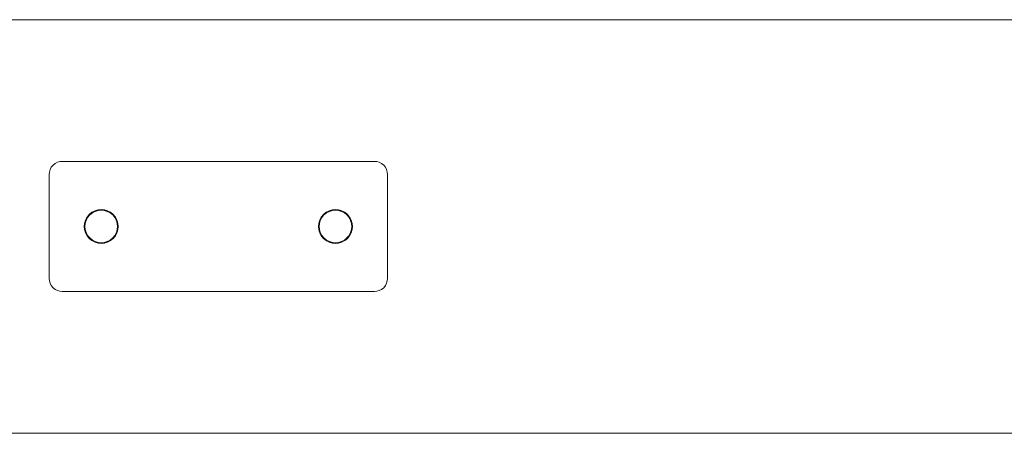
# Model space of a CAD drawing. Units: millimetres. Extents: x 1348 to 578302, y 1430 to 596964.
# Drawn here: x 6531 to 6910, y 5326 to 5485 of the extents above; entities that cross this region are included whole.
import ezdxf

# ---------------------------------------------------------------- set-up
doc = ezdxf.new("R2010")
doc.units = ezdxf.units.MM
doc.layers.add('Контур', color=7, linetype='Continuous', lineweight=15)

msp = doc.modelspace()

# ---------------------------------------------------------------- linework, layer by layer
at = {"layer": 'Контур'}
for p, q in [((8717.048, 5484.977), (5238.262, 5484.977)), ((6545.816, 5430.145), (6544.92, 5429.681)), ((6546.747, 5430.412), (6545.816, 5430.145)), ((6547.656, 5430.496), (6546.747, 5430.412)), ((6547.656, 5430.496), (6667.656, 5430.496)), ((6667.656, 5430.496), (6668.566, 5430.412)), ((6669.497, 5430.145), (6668.566, 5430.412)), ((6670.392, 5429.681), (6669.497, 5430.145)), ((6542.656, 5425.496), (6542.74, 5426.406)), ((6543.007, 5427.336), (6542.74, 5426.406)), ((6543.471, 5428.232), (6543.007, 5427.336)), ((6544.121, 5429.031), (6543.471, 5428.232)), ((6544.92, 5429.681), (6544.121, 5429.031)), ((6671.192, 5429.031), (6670.392, 5429.681)), ((6671.841, 5428.232), (6671.192, 5429.031)), ((6672.305, 5427.336), (6671.841, 5428.232)), ((6672.573, 5426.406), (6672.305, 5427.336)), ((6672.656, 5425.496), (6672.573, 5426.406)), ((6542.656, 5385.496), (6542.656, 5425.496)), ((6672.656, 5425.496), (6672.656, 5385.496)), ((6559.529, 5411.159), (6559.074, 5410.916)), ((6559.074, 5410.916), (6559.527, 5411.158)), ((6559.525, 5411.157), (6559.074, 5410.916)), ((6560.264, 5411.54), (6559.1, 5410.936)), ((6559.236, 5410.727), (6560.356, 5411.307)), ((6560.883, 5411.718), (6560.218, 5411.516)), ((6560.218, 5411.516), (6560.884, 5411.718)), ((6561.474, 5411.887), (6560.264, 5411.54)), ((6560.356, 5411.307), (6561.519, 5411.642)), ((6562.656, 5411.996), (6561.43, 5411.875)), ((6561.43, 5411.875), (6562.656, 5411.996)), ((6562.656, 5411.996), (6561.474, 5411.887)), ((6561.519, 5411.642), (6562.656, 5411.746)), ((6563.839, 5411.887), (6562.656, 5411.996)), ((6563.882, 5411.875), (6562.656, 5411.996)), ((6562.656, 5411.996), (6563.882, 5411.875)), ((6562.656, 5411.746), (6563.794, 5411.642)), ((6563.794, 5411.642), (6564.957, 5411.307)), ((6565.049, 5411.54), (6563.839, 5411.887)), ((6565.095, 5411.516), (6564.428, 5411.718)), ((6564.429, 5411.718), (6565.095, 5411.516)), ((6564.43, 5411.718), (6565.095, 5411.516)), ((6564.431, 5411.717), (6565.095, 5411.516)), ((6564.957, 5411.307), (6566.076, 5410.727)), ((6566.213, 5410.936), (6565.049, 5411.54)), ((6565.785, 5411.158), (6566.239, 5410.916)), ((6565.786, 5411.158), (6566.239, 5410.916)), ((6565.787, 5411.157), (6566.239, 5410.916)), ((6649.074, 5410.916), (6649.522, 5411.155)), ((6649.074, 5410.916), (6649.522, 5411.155)), ((6650.264, 5411.539), (6649.1, 5410.936)), ((6649.236, 5410.727), (6650.356, 5411.307)), ((6650.218, 5411.516), (6650.878, 5411.716)), ((6651.474, 5411.887), (6650.264, 5411.539)), ((6650.356, 5411.307), (6651.519, 5411.641)), ((6652.656, 5411.996), (6651.431, 5411.875)), ((6651.431, 5411.875), (6652.656, 5411.996)), ((6652.656, 5411.996), (6651.474, 5411.887)), ((6651.519, 5411.641), (6652.656, 5411.746)), ((6651.635, 5411.648), (6651.634, 5411.652)), ((6653.839, 5411.887), (6652.656, 5411.996)), ((6652.656, 5411.996), (6653.882, 5411.875)), ((6652.656, 5411.746), (6653.794, 5411.641)), ((6653.794, 5411.641), (6654.957, 5411.307)), ((6655.049, 5411.539), (6653.839, 5411.887)), ((6654.436, 5411.716), (6655.094, 5411.516)), ((6654.436, 5411.716), (6655.095, 5411.516)), ((6654.957, 5411.307), (6656.076, 5410.727)), ((6656.213, 5410.936), (6655.049, 5411.539)), ((6656.238, 5410.916), (6655.791, 5411.155)), ((6655.792, 5411.155), (6656.238, 5410.916)), ((6556.265, 5406.679), (6556.613, 5407.889)), ((6556.636, 5407.934), (6556.436, 5407.275)), ((6556.636, 5407.934), (6556.436, 5407.274)), ((6556.511, 5406.633), (6556.845, 5407.797)), ((6556.636, 5407.934), (6556.544, 5407.629)), ((6557.216, 5409.053), (6556.613, 5407.889)), ((6556.845, 5407.797), (6557.425, 5408.916)), ((6557.237, 5409.078), (6556.996, 5408.628)), ((6557.237, 5409.078), (6556.997, 5408.629)), ((6558.06, 5410.092), (6557.216, 5409.053)), ((6557.425, 5408.916), (6558.237, 5409.915)), ((6558.06, 5410.092), (6558.043, 5410.071)), ((6559.1, 5410.936), (6558.06, 5410.092)), ((6558.083, 5410.11), (6558.06, 5410.092)), ((6558.082, 5410.11), (6558.06, 5410.092)), ((6558.237, 5409.915), (6559.236, 5410.727)), ((6566.076, 5410.727), (6567.076, 5409.915)), ((6567.253, 5410.092), (6566.213, 5410.936)), ((6567.076, 5409.915), (6567.888, 5408.916)), ((6567.228, 5410.112), (6567.252, 5410.092)), ((6567.24, 5410.102), (6567.253, 5410.092)), ((6567.273, 5410.067), (6567.252, 5410.092)), ((6567.252, 5410.092), (6567.273, 5410.067)), ((6567.253, 5410.092), (6567.252, 5410.092)), ((6567.252, 5410.092), (6567.273, 5410.067)), ((6568.097, 5409.053), (6567.253, 5410.092)), ((6567.253, 5410.092), (6567.26, 5410.083)), ((6567.888, 5408.916), (6568.468, 5407.796)), ((6568.076, 5409.078), (6568.317, 5408.627)), ((6568.7, 5407.889), (6568.097, 5409.053)), ((6568.468, 5407.796), (6568.802, 5406.633)), ((6568.676, 5407.934), (6568.877, 5407.275)), ((6569.048, 5406.679), (6568.7, 5407.889)), ((6646.265, 5406.679), (6646.613, 5407.888)), ((6646.437, 5407.277), (6646.636, 5407.934)), ((6646.636, 5407.934), (6646.437, 5407.276)), ((6646.511, 5406.633), (6646.845, 5407.796)), ((6647.216, 5409.053), (6646.613, 5407.888)), ((6646.845, 5407.796), (6647.425, 5408.916)), ((6647.236, 5409.078), (6646.997, 5408.631)), ((6646.998, 5408.633), (6647.236, 5409.078)), ((6646.999, 5408.634), (6647.236, 5409.078)), ((6648.06, 5410.092), (6647.216, 5409.053)), ((6647.425, 5408.916), (6648.237, 5409.915)), ((6648.055, 5410.085), (6648.06, 5410.092)), ((6648.055, 5410.085), (6648.06, 5410.092)), ((6649.1, 5410.936), (6648.06, 5410.092)), ((6648.06, 5410.092), (6648.07, 5410.1)), ((6648.06, 5410.092), (6648.068, 5410.098)), ((6648.06, 5410.092), (6648.06, 5410.092)), ((6648.237, 5409.915), (6649.236, 5410.727)), ((6656.076, 5410.727), (6657.076, 5409.915)), ((6657.253, 5410.092), (6656.213, 5410.936)), ((6657.076, 5409.915), (6657.888, 5408.916)), ((6657.244, 5410.099), (6657.253, 5410.092)), ((6658.097, 5409.053), (6657.253, 5410.092)), ((6657.253, 5410.092), (6657.259, 5410.084)), ((6657.253, 5410.092), (6657.259, 5410.084)), ((6657.888, 5408.916), (6658.468, 5407.796)), ((6658.076, 5409.078), (6658.316, 5408.63)), ((6658.076, 5409.078), (6658.315, 5408.632)), ((6658.077, 5409.078), (6658.315, 5408.632)), ((6658.7, 5407.888), (6658.097, 5409.053)), ((6658.468, 5407.796), (6658.802, 5406.633)), ((6658.676, 5407.934), (6658.876, 5407.276)), ((6658.676, 5407.934), (6658.876, 5407.277)), ((6658.677, 5407.934), (6658.875, 5407.279)), ((6658.677, 5407.934), (6658.876, 5407.278)), ((6659.048, 5406.679), (6658.7, 5407.888)), ((6556.277, 5406.721), (6556.156, 5405.496)), ((6556.156, 5405.496), (6556.265, 5406.679)), ((6556.156, 5405.496), (6556.265, 5404.313)), ((6556.156, 5405.496), (6556.277, 5404.271)), ((6556.265, 5404.313), (6556.613, 5403.103)), ((6556.406, 5405.496), (6556.511, 5406.633)), ((6556.511, 5404.359), (6556.406, 5405.496)), ((6556.438, 5403.713), (6556.636, 5403.058)), ((6556.511, 5404.359), (6556.845, 5403.195)), ((6568.802, 5404.359), (6568.468, 5403.195)), ((6568.875, 5403.713), (6568.677, 5403.058)), ((6568.875, 5403.712), (6568.677, 5403.058)), ((6568.814, 5403.511), (6568.677, 5403.058)), ((6568.7, 5403.103), (6569.048, 5404.313)), ((6568.906, 5405.496), (6568.802, 5406.633)), ((6568.906, 5405.496), (6568.802, 5404.359)), ((6569.036, 5406.721), (6569.156, 5405.496)), ((6569.156, 5405.496), (6569.036, 5404.271)), ((6569.156, 5405.496), (6569.048, 5406.679)), ((6569.156, 5405.496), (6569.048, 5404.313)), ((6646.156, 5405.496), (6646.265, 5406.679)), ((6646.156, 5405.496), (6646.265, 5404.313)), ((6646.157, 5405.498), (6646.277, 5406.721)), ((6646.157, 5405.492), (6646.277, 5404.271)), ((6646.157, 5405.492), (6646.277, 5404.27)), ((6646.265, 5404.313), (6646.613, 5403.103)), ((6646.406, 5405.496), (6646.511, 5406.633)), ((6646.511, 5404.359), (6646.406, 5405.496)), ((6646.437, 5403.713), (6646.636, 5403.058)), ((6646.438, 5403.712), (6646.636, 5403.058)), ((6646.438, 5403.711), (6646.636, 5403.058)), ((6646.845, 5403.195), (6646.511, 5404.359)), ((6658.468, 5403.195), (6658.802, 5404.359)), ((6658.875, 5403.713), (6658.677, 5403.058)), ((6658.677, 5403.058), (6658.875, 5403.713)), ((6658.875, 5403.71), (6658.677, 5403.058)), ((6658.7, 5403.103), (6659.048, 5404.313)), ((6658.906, 5405.496), (6658.802, 5406.633)), ((6658.802, 5404.359), (6658.906, 5405.496)), ((6659.036, 5406.721), (6659.156, 5405.498)), ((6659.036, 5406.721), (6659.156, 5405.498)), ((6659.156, 5405.493), (6659.036, 5404.27)), ((6659.156, 5405.492), (6659.036, 5404.271)), ((6659.156, 5405.496), (6659.048, 5406.679)), ((6659.156, 5405.496), (6659.048, 5404.313)), ((6556.613, 5403.103), (6557.216, 5401.939)), ((6557.425, 5402.076), (6556.845, 5403.195)), ((6557, 5402.355), (6557.236, 5401.914)), ((6557.001, 5402.354), (6557.236, 5401.914)), ((6557.002, 5402.352), (6557.236, 5401.914)), ((6557.002, 5402.351), (6557.236, 5401.915)), ((6557.216, 5401.939), (6558.06, 5400.9)), ((6558.237, 5401.076), (6557.425, 5402.076)), ((6558.237, 5401.076), (6557.425, 5402.076)), ((6558.06, 5400.9), (6559.1, 5400.055)), ((6558.237, 5401.076), (6558.237, 5401.076)), ((6559.236, 5400.265), (6558.237, 5401.076)), ((6559.236, 5400.265), (6558.237, 5401.076)), ((6559.075, 5400.075), (6559.51, 5399.843)), ((6559.1, 5400.055), (6560.264, 5399.452)), ((6559.236, 5400.265), (6559.236, 5400.265)), ((6560.356, 5399.685), (6559.236, 5400.265)), ((6560.356, 5399.685), (6559.236, 5400.265)), ((6560.356, 5399.685), (6560.356, 5399.685)), ((6561.519, 5399.35), (6560.356, 5399.685)), ((6561.519, 5399.35), (6560.356, 5399.685)), ((6564.957, 5399.685), (6563.794, 5399.35)), ((6564.957, 5399.685), (6563.794, 5399.35)), ((6566.076, 5400.265), (6564.957, 5399.685)), ((6566.076, 5400.265), (6564.957, 5399.685)), ((6564.957, 5399.685), (6564.957, 5399.685)), ((6565.049, 5399.452), (6566.213, 5400.055)), ((6565.803, 5399.843), (6566.238, 5400.075)), ((6565.804, 5399.844), (6566.238, 5400.075)), ((6566.238, 5400.075), (6565.804, 5399.844)), ((6565.805, 5399.844), (6566.238, 5400.075)), ((6567.076, 5401.076), (6566.076, 5400.265)), ((6567.076, 5401.076), (6566.076, 5400.265)), ((6566.076, 5400.265), (6566.076, 5400.265)), ((6566.213, 5400.055), (6567.253, 5400.9)), ((6567.888, 5402.076), (6567.076, 5401.076)), ((6567.888, 5402.076), (6567.076, 5401.076)), ((6567.076, 5401.076), (6567.076, 5401.076)), ((6567.253, 5400.9), (6568.097, 5401.939)), ((6568.468, 5403.195), (6567.888, 5402.076)), ((6568.313, 5402.355), (6568.077, 5401.914)), ((6568.097, 5401.939), (6568.7, 5403.103)), ((6646.613, 5403.103), (6647.216, 5401.939)), ((6647.425, 5402.076), (6646.845, 5403.195)), ((6647, 5402.357), (6647.236, 5401.914)), ((6647.216, 5401.939), (6648.06, 5400.9)), ((6648.237, 5401.076), (6647.425, 5402.076)), ((6647.425, 5402.076), (6648.237, 5401.076)), ((6648.06, 5400.9), (6649.1, 5400.055)), ((6649.236, 5400.265), (6648.237, 5401.076)), ((6648.237, 5401.076), (6649.236, 5400.265)), ((6648.237, 5401.076), (6648.237, 5401.076)), ((6649.075, 5400.075), (6649.512, 5399.842)), ((6649.075, 5400.075), (6649.513, 5399.841)), ((6649.513, 5399.841), (6649.075, 5400.075)), ((6649.1, 5400.055), (6650.264, 5399.452)), ((6650.356, 5399.685), (6649.236, 5400.265)), ((6649.236, 5400.265), (6650.356, 5399.685)), ((6649.236, 5400.265), (6649.236, 5400.265)), ((6651.519, 5399.35), (6650.356, 5399.685)), ((6650.356, 5399.685), (6651.519, 5399.35)), ((6650.356, 5399.685), (6650.356, 5399.685)), ((6654.957, 5399.685), (6653.794, 5399.35)), ((6653.794, 5399.35), (6654.957, 5399.685)), ((6656.076, 5400.265), (6654.957, 5399.685)), ((6654.957, 5399.685), (6656.076, 5400.265)), ((6654.957, 5399.685), (6654.957, 5399.685)), ((6655.049, 5399.452), (6656.213, 5400.055)), ((6656.238, 5400.075), (6655.8, 5399.841)), ((6655.8, 5399.841), (6656.238, 5400.075)), ((6657.076, 5401.076), (6656.076, 5400.265)), ((6656.076, 5400.265), (6657.076, 5401.076)), ((6656.076, 5400.265), (6656.076, 5400.265)), ((6656.213, 5400.055), (6657.253, 5400.9)), ((6657.076, 5401.076), (6657.888, 5402.076)), ((6657.076, 5401.076), (6657.888, 5402.076)), ((6657.076, 5401.076), (6657.076, 5401.076)), ((6657.253, 5400.9), (6658.097, 5401.939)), ((6657.888, 5402.076), (6658.468, 5403.195)), ((6658.313, 5402.356), (6658.077, 5401.914)), ((6658.313, 5402.356), (6658.077, 5401.914)), ((6658.312, 5402.354), (6658.077, 5401.914)), ((6658.097, 5401.939), (6658.7, 5403.103)), ((6560.219, 5399.475), (6560.865, 5399.28)), ((6560.219, 5399.475), (6560.865, 5399.279)), ((6560.264, 5399.452), (6561.474, 5399.104)), ((6561.432, 5399.116), (6562.634, 5398.998)), ((6561.474, 5399.104), (6562.656, 5398.996)), ((6561.519, 5399.35), (6561.519, 5399.35)), ((6562.656, 5399.246), (6561.519, 5399.35)), ((6562.656, 5399.246), (6561.519, 5399.35)), ((6563.794, 5399.35), (6562.656, 5399.246)), ((6563.794, 5399.35), (6562.656, 5399.246)), ((6562.656, 5399.246), (6562.656, 5399.246)), ((6562.656, 5398.996), (6563.839, 5399.104)), ((6563.881, 5399.116), (6562.679, 5398.998)), ((6562.679, 5398.998), (6563.881, 5399.116)), ((6563.794, 5399.35), (6563.794, 5399.35)), ((6563.839, 5399.104), (6565.049, 5399.452)), ((6565.094, 5399.475), (6564.448, 5399.279)), ((6564.448, 5399.28), (6565.094, 5399.475)), ((6650.219, 5399.475), (6650.868, 5399.278)), ((6650.868, 5399.278), (6650.219, 5399.475)), ((6650.264, 5399.452), (6651.474, 5399.104)), ((6651.431, 5399.116), (6652.646, 5398.997)), ((6651.432, 5399.116), (6652.646, 5398.997)), ((6651.474, 5399.104), (6652.656, 5398.996)), ((6652.656, 5399.246), (6651.519, 5399.35)), ((6651.519, 5399.35), (6652.656, 5399.246)), ((6651.519, 5399.35), (6651.519, 5399.35)), ((6653.794, 5399.35), (6652.656, 5399.246)), ((6652.656, 5399.246), (6653.794, 5399.35)), ((6652.656, 5399.246), (6652.656, 5399.246)), ((6652.656, 5398.996), (6653.839, 5399.104)), ((6653.881, 5399.116), (6652.667, 5398.997)), ((6652.667, 5398.997), (6653.881, 5399.116)), ((6653.794, 5399.35), (6653.794, 5399.35)), ((6653.839, 5399.104), (6655.049, 5399.452)), ((6655.094, 5399.476), (6654.443, 5399.278)), ((6654.444, 5399.278), (6655.094, 5399.475)), ((6542.656, 5385.496), (6542.74, 5384.586)), ((6542.74, 5384.586), (6543.007, 5383.655)), ((6672.305, 5383.655), (6672.573, 5384.586)), ((6672.656, 5385.496), (6672.573, 5384.586)), ((6543.007, 5383.655), (6543.471, 5382.76)), ((6543.471, 5382.76), (6544.121, 5381.96)), ((6544.121, 5381.96), (6544.92, 5381.311)), ((6544.92, 5381.311), (6545.816, 5380.847)), ((6545.816, 5380.847), (6546.747, 5380.579)), ((6668.566, 5380.579), (6669.497, 5380.847)), ((6669.497, 5380.847), (6670.392, 5381.311)), ((6670.392, 5381.311), (6671.192, 5381.96)), ((6671.192, 5381.96), (6671.841, 5382.76)), ((6671.841, 5382.76), (6672.305, 5383.655)), ((6547.656, 5380.496), (6546.747, 5380.579)), ((6667.656, 5380.496), (6547.656, 5380.496)), ((6667.656, 5380.496), (6668.566, 5380.579)), ((5238.316, 5325.977), (8717, 5325.977))]:
    msp.add_line(p, q, dxfattribs=at)

doc.saveas('drawing.dxf')
